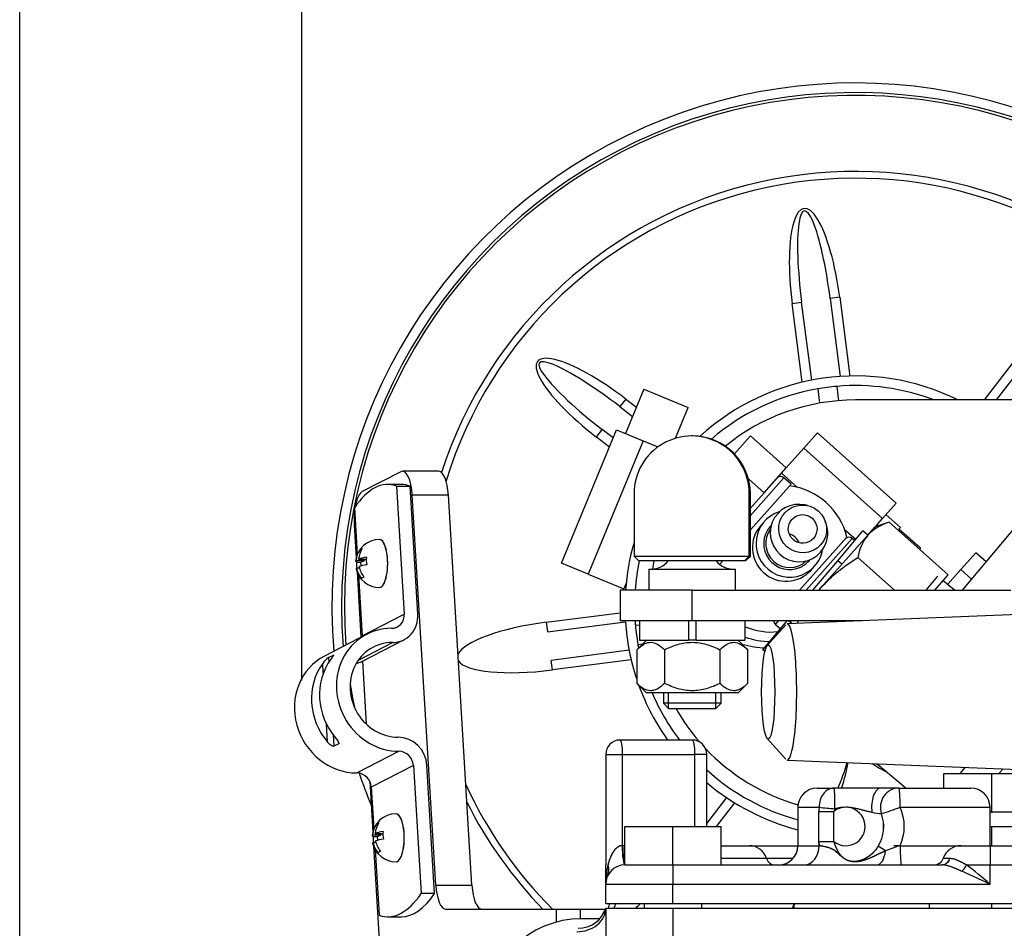
# Model space of a CAD drawing. Extents: x 0 to 406, y 0 to 283.
# Drawn here: x 303 to 313, y 216 to 226 of the extents above; entities that cross this region are included whole.
import ezdxf

# ---------------------------------------------------------------- set-up
doc = ezdxf.new("R2010")
doc.units = 0
doc.header["$LTSCALE"] = 10
doc.layers.get('DEFPOINTS').update_dxf_attribs({"linetype": 'CONTINUOUS'})
doc.layers.add('COTAS', color=5, linetype='CONTINUOUS')
doc.layers.add('MOTOR', color=2, linetype='CONTINUOUS')
doc.styles.add('ROMAND', font='romand')
doc.styles.add('ROMANS-3MM', font='romans.shx', dxfattribs={"width": 0.6, "height": 3})
doc.dimstyles.new('STANDARD$0', dxfattribs={"dimtxt": 3, "dimasz": 3, "dimexe": 1, "dimexo": 0.6, "dimgap": 0.9, "dimtad": 1, "dimdsep": 46, "dimtxsty": 'ROMAND', "dimcen": 0.09, "dimadec": 0, "dimazin": 0, "dimtfac": 1, "dimtmove": 0, "dimatfit": 3, "dimfxl": 0, "dimtolj": 1, "dimtzin": 0, "dimarcsym": 0})

# ---------------------------------------------------------------- blocks, each defined once
blk = doc.blocks.new('*D53')
at = {"layer": 'COTAS', "color": 0, "lineweight": -2}
for p, q in [((306.081, 219.071), (306.081, 239.912)), ((326.644, 236.69), (326.644, 239.912)), ((323.644, 238.912), (309.081, 238.912))]:
    blk.add_line(p, q, dxfattribs=at)
at = {"layer": 'COTAS', "color": 0}
for points in [[(309.081, 239.412), (309.081, 238.412), (306.081, 238.912)], [(323.644, 239.412), (323.644, 238.412), (326.644, 238.912)]]:
    blk.add_solid(points, dxfattribs=at)
at = {"layer": 'DEFPOINTS', "color": 0}
for p in [(306.081, 238.912), (326.644, 236.09), (306.081, 218.471)]:
    blk.add_point(p, dxfattribs=at)
at = {"layer": 'COTAS', "color": 0, "insert": (316.363, 241.312), "char_height": 3, "attachment_point": 5, "style": 'ROMANS-3MM'}
blk.add_mtext('\\A1;206', dxfattribs=at)
blk = doc.blocks.new('*D54')
at = {"layer": 'COTAS', "color": 0, "lineweight": -2}
for p, q in [((303.144, 197.49), (303.144, 246.241)), ((326.644, 236.69), (326.644, 246.241)), ((323.644, 245.241), (306.144, 245.241))]:
    blk.add_line(p, q, dxfattribs=at)
at = {"layer": 'COTAS', "color": 0}
for points in [[(306.144, 245.741), (306.144, 244.741), (303.144, 245.241)], [(323.644, 245.741), (323.644, 244.741), (326.644, 245.241)]]:
    blk.add_solid(points, dxfattribs=at)
at = {"layer": 'DEFPOINTS', "color": 0}
for p in [(303.144, 245.241), (326.644, 236.09), (303.144, 196.89)]:
    blk.add_point(p, dxfattribs=at)
at = {"layer": 'COTAS', "color": 0, "insert": (314.894, 247.641), "char_height": 3, "attachment_point": 5, "style": 'ROMANS-3MM'}
blk.add_mtext('\\A1;235', dxfattribs=at)

msp = doc.modelspace()

# ---------------------------------------------------------------- linework, layer by layer
at = {"layer": 'MOTOR', "linetype": 'Continuous', "ltscale": 25.4}
for p, q in [((311.6799, 223.0586), (311.5808, 223.0457)), ((311.5808, 223.0457), (311.6856, 222.2345)), ((311.6799, 223.0586), (311.7859, 222.2391)), ((311.1841, 222.9944), (311.2832, 223.0073)), ((311.29, 222.1749), (311.1841, 222.9944)), ((311.3881, 222.1961), (311.2832, 223.0073)), ((313.186, 221.9898), (313.6081, 222.5371)), ((313.3123, 221.9898), (313.6873, 222.476)), ((309.6411, 222.1024), (309.4501, 221.6403)), ((309.6411, 222.1024), (310.1032, 221.9115)), ((311.4502, 222.1058), (311.4695, 221.9569)), ((311.6486, 222.1314), (311.6678, 221.9825)), ((309.452, 221.9998), (309.3909, 221.9206)), ((309.452, 221.9998), (309.5632, 221.914)), ((314.844, 221.9898), (311.844, 221.9898)), ((309.3909, 221.9206), (309.5237, 221.8182)), ((309.9708, 221.591), (310.1032, 221.9115)), ((309.1467, 221.6038), (309.2077, 221.683)), ((309.3229, 221.5942), (309.2077, 221.683)), ((308.7849, 220.2921), (309.3577, 221.6785)), ((309.2833, 221.4984), (309.1467, 221.6038)), ((309.3577, 221.6785), (309.635, 221.5639)), ((309.9735, 221.5976), (309.979, 221.5934)), ((310.1492, 221.6149), (310.1384, 221.6149)), ((310.5838, 221.4287), (310.7501, 221.6154)), ((310.7501, 221.6154), (311.1235, 221.2829)), ((311.305, 221.4868), (311.4472, 221.6464)), ((312.2687, 220.9149), (311.4472, 221.6464)), ((309.635, 221.5639), (309.0622, 220.1776)), ((309.635, 221.5639), (309.7869, 221.5012)), ((311.1235, 221.2829), (311.305, 221.4868)), ((312.1265, 220.7552), (311.305, 221.4868)), ((310.8931, 221.0242), (311.1235, 221.2829)), ((307.1117, 221.2435), (306.7093, 221.0361)), ((307.5054, 221.2481), (307.1295, 221.2481)), ((310.7287, 221.1706), (310.8931, 221.0242)), ((310.7492, 220.7874), (311.0991, 221.1803)), ((311.0739, 221.2272), (311.2396, 221.0797)), ((311.1738, 221.1138), (311.0991, 221.1803)), ((307.1165, 221.1098), (306.9756, 221.1098)), ((307.0666, 221.094), (307.2075, 221.094)), ((307.0666, 221.094), (307.147, 219.7605)), ((307.2879, 219.7605), (307.2075, 221.094)), ((310.7492, 220.6371), (311.1738, 221.1138)), ((307.4755, 216.9377), (307.2305, 221.0002)), ((307.6064, 221.0002), (307.2305, 221.0002)), ((307.8514, 216.9377), (307.6064, 221.0002)), ((309.5384, 221.0149), (309.5384, 220.3649)), ((310.7492, 221.0149), (310.7384, 221.0149)), ((310.7384, 220.3649), (310.7384, 221.0149)), ((310.7492, 220.8626), (310.8931, 221.0242)), ((310.7492, 220.3649), (310.7492, 221.0149)), ((306.6287, 220.8682), (306.658, 220.3823)), ((311.3452, 220.8906), (311.3175, 220.8966)), ((312.2687, 220.9149), (312.1265, 220.7552)), ((312.3118, 220.6625), (312.1624, 220.7955)), ((313.6067, 220.7867), (312.9549, 220.0098)), ((306.626, 220.6885), (306.6466, 220.3473)), ((310.8957, 220.7264), (310.8582, 220.6842)), ((311.5389, 220.6994), (311.5297, 220.7263)), ((311.9738, 220.5837), (312.0495, 220.6687)), ((312.1937, 220.7165), (312.0495, 220.6687)), ((312.0708, 220.6926), (312.0495, 220.6687)), ((312.0764, 220.699), (312.0708, 220.6926)), ((312.0846, 220.6803), (312.0708, 220.6926)), ((312.0764, 220.699), (312.1265, 220.7552)), ((312.1937, 220.7165), (312.8091, 220.1684)), ((312.3118, 220.6625), (312.2965, 220.6454)), ((311.7542, 220.5627), (311.2619, 220.0098)), ((311.4842, 220.0339), (311.9738, 220.5837)), ((311.6587, 220.3164), (311.9185, 220.626)), ((311.6587, 220.3164), (311.9185, 220.626)), ((311.7298, 220.6432), (311.846, 220.5397)), ((311.9717, 220.5813), (311.9185, 220.626)), ((311.9717, 220.5813), (311.9185, 220.626)), ((312.5206, 220.4459), (312.2965, 220.6454)), ((311.3288, 220.0098), (311.8086, 220.5485)), ((311.8343, 220.5256), (311.8086, 220.5485)), ((306.6829, 220.4285), (306.7013, 220.4285)), ((309.5384, 220.3649), (310.7384, 220.3649)), ((309.5888, 220.3149), (309.5384, 220.3649)), ((310.6888, 220.3149), (310.7384, 220.3649)), ((310.7244, 220.3399), (310.7492, 220.3649)), ((310.7384, 220.3649), (310.7492, 220.3649)), ((311.8673, 220.35), (312.2493, 220.0098)), ((312.5206, 220.4459), (312.5104, 220.4344)), ((312.9388, 220.2238), (313.0956, 220.3999)), ((313.2024, 220.3048), (313.0956, 220.3999)), ((306.6448, 220.3202), (306.7326, 220.3202)), ((306.6493, 220.3026), (306.6507, 220.2801)), ((306.6524, 220.3011), (306.6956, 220.3011)), ((306.6717, 220.3341), (306.7518, 220.3341)), ((306.6956, 220.3011), (306.7326, 220.3202)), ((306.6979, 220.2619), (306.6956, 220.3011)), ((306.7326, 220.3202), (306.7318, 220.3341)), ((309.0622, 220.1776), (308.7849, 220.2921)), ((310.6888, 220.3149), (309.5888, 220.3149)), ((310.4296, 220.2782), (310.4624, 220.3149)), ((310.6992, 220.3149), (310.6888, 220.3149)), ((310.7244, 220.3399), (310.6992, 220.3149)), ((311.3809, 220.2187), (311.4185, 220.2608)), ((311.4014, 220.0098), (311.6587, 220.3164)), ((311.4014, 220.0098), (311.6587, 220.3164)), ((311.7028, 220.2794), (311.6587, 220.3164)), ((311.7028, 220.2794), (311.6587, 220.3164)), ((306.6495, 220.2414), (306.6799, 220.2414)), ((306.6529, 220.2433), (306.653, 220.2414)), ((306.6555, 220.1994), (306.6965, 219.5199)), ((306.671, 220.1661), (306.7091, 219.5347)), ((309.0622, 220.1776), (309.4319, 220.0248)), ((309.694, 220.2298), (310.594, 220.2298)), ((309.694, 220.2298), (309.694, 220.0098)), ((310.594, 220.0098), (310.594, 220.2298)), ((312.699, 220.156), (312.5763, 220.0098)), ((312.6679, 220.0098), (312.8091, 220.1684)), ((312.8019, 220.0701), (312.9388, 220.2238)), ((313.0508, 220.1241), (312.9388, 220.2238)), ((309.4565, 220.0844), (309.4319, 220.0248)), ((312.8732, 220.0098), (312.7557, 220.1084)), ((312.8017, 220.0699), (312.8019, 220.0701)), ((312.8019, 220.0701), (312.8092, 220.0635)), ((310.144, 220.0098), (309.394, 220.0098)), ((310.144, 220.0098), (309.394, 220.0098)), ((309.394, 220.0098), (309.394, 219.6898)), ((310.144, 219.6898), (310.144, 220.0098)), ((310.144, 220.0098), (313.4604, 220.0098)), ((310.144, 219.6898), (310.144, 220.0098)), ((310.144, 220.0098), (313.4604, 220.0098)), ((311.4627, 220.0098), (311.4842, 220.0339)), ((306.7091, 219.5347), (307.147, 219.7605)), ((308.6252, 219.6757), (309.394, 219.7751)), ((314.5598, 219.7982), (311.1329, 219.6579)), ((308.6252, 219.6757), (308.638, 219.5765)), ((308.638, 219.5765), (309.4492, 219.6814)), ((310.144, 219.6898), (309.394, 219.6898)), ((310.144, 219.6898), (309.394, 219.6898)), ((309.5523, 219.6443), (309.594, 219.6497)), ((309.594, 219.6898), (309.594, 219.4898)), ((310.104, 219.6898), (310.104, 219.4898)), ((311.9121, 219.6898), (310.144, 219.6898)), ((311.9121, 219.6898), (310.144, 219.6898)), ((310.184, 219.4898), (310.184, 219.6898)), ((310.694, 219.4898), (310.694, 219.6898)), ((310.8793, 219.3876), (311.1329, 219.6898)), ((310.8793, 219.3876), (311.1329, 219.6898)), ((311.1184, 219.6496), (310.925, 219.4353)), ((311.0105, 219.6524), (311.0439, 219.6898)), ((311.0105, 219.6524), (311.0626, 219.606)), ((311.1835, 219.66), (311.1479, 219.6898)), ((311.1835, 219.66), (311.1479, 219.6898)), ((311.165, 219.6755), (311.1778, 219.6898)), ((306.7557, 219.5504), (306.3178, 219.3246)), ((306.6697, 219.2824), (307.0238, 219.465)), ((306.7056, 219.2681), (307.1435, 219.4938)), ((309.6667, 219.4898), (309.5667, 219.3898)), ((309.578, 219.446), (309.6295, 219.4526)), ((309.594, 219.4898), (310.104, 219.4898)), ((310.184, 219.4898), (310.104, 219.4898)), ((310.184, 219.4898), (310.694, 219.4898)), ((310.7214, 219.3898), (310.6214, 219.4898)), ((306.3586, 219.3087), (306.4091, 219.3347)), ((306.4095, 219.329), (306.4091, 219.3347)), ((309.4877, 219.3839), (308.6765, 219.279)), ((309.5667, 219.3898), (309.5667, 219.0398)), ((309.8553, 219.3898), (309.8553, 219.0398)), ((310.4327, 219.3898), (310.4327, 219.0398)), ((310.7214, 219.3898), (310.7214, 219.0398)), ((310.9, 219.3702), (310.8793, 219.3876)), ((310.9, 219.3702), (310.8793, 219.3876)), ((306.3041, 219.1449), (306.298, 219.2471)), ((306.3586, 219.3087), (306.3615, 219.2603)), ((306.7115, 219.2711), (306.751, 218.616)), ((308.6893, 219.1798), (308.6765, 219.279)), ((309.5088, 219.2858), (308.6893, 219.1798)), ((309.5667, 219.0398), (309.6667, 218.9398)), ((310.6214, 218.9398), (310.7214, 219.0398)), ((310.6214, 218.9398), (309.6667, 218.9398)), ((309.844, 218.9398), (309.844, 218.8338)), ((309.8982, 218.7798), (309.8982, 218.9398)), ((310.3899, 218.7798), (310.3899, 218.9398)), ((310.444, 218.8338), (310.444, 218.9398)), ((310.444, 218.8338), (309.844, 218.8338)), ((309.844, 218.8338), (309.898, 218.7798)), ((310.39, 218.7798), (310.444, 218.8338)), ((309.898, 218.7798), (310.39, 218.7798)), ((306.3473, 218.429), (306.3359, 218.618)), ((306.4072, 218.5026), (306.4143, 218.3848)), ((306.4649, 218.4109), (306.4143, 218.3848)), ((306.4649, 218.4109), (306.4638, 218.4277)), ((310.1457, 218.4498), (309.394, 218.4498)), ((310.925, 218.4643), (311.1184, 218.25)), ((306.6543, 218.1068), (307.0921, 218.3325)), ((309.244, 218.2998), (309.244, 217.1827)), ((309.244, 218.2998), (309.4201, 218.2998)), ((309.244, 218.2998), (309.4201, 218.2998)), ((309.4201, 218.2998), (310.1718, 218.2998)), ((309.4201, 218.2998), (310.1718, 218.2998)), ((309.4201, 217.3498), (309.4201, 218.2998)), ((309.4201, 217.3498), (309.4201, 218.2998)), ((310.1718, 217.5498), (310.1718, 218.2998)), ((310.2957, 218.2998), (310.1718, 218.2998)), ((310.1718, 217.5498), (310.1718, 218.2998)), ((310.2957, 218.2998), (310.1718, 218.2998)), ((310.2957, 217.5498), (310.2957, 218.2998)), ((311.1329, 218.2417), (314.5598, 218.1014)), ((312.0702, 218.2033), (312.3724, 217.9498)), ((307.242, 218.1848), (306.8041, 217.959)), ((307.242, 218.1848), (307.3224, 216.8513)), ((307.4634, 216.8513), (307.383, 218.1848)), ((312.764, 218.0998), (313.264, 218.0998)), ((312.764, 217.9498), (312.764, 218.0998)), ((312.764, 217.9498), (312.764, 218.0998)), ((312.764, 218.0998), (313.264, 218.0998)), ((312.9317, 218.0998), (312.9871, 218.1658)), ((312.9317, 218.0998), (312.9871, 218.1658)), ((313.264, 218.0998), (313.764, 218.0998)), ((313.264, 217.6998), (313.264, 218.0998)), ((313.264, 217.6998), (313.264, 218.0998)), ((313.264, 218.0998), (313.764, 218.0998)), ((313.3815, 218.1497), (313.3371, 218.0998)), ((306.7869, 218.0221), (306.8189, 217.4913)), ((306.8041, 217.959), (306.8302, 217.5263)), ((311.444, 217.9498), (311.6207, 217.9498)), ((311.444, 217.9498), (311.6207, 217.9498)), ((312.1101, 217.9498), (311.6207, 217.9498)), ((312.1101, 217.9498), (311.6207, 217.9498)), ((312.2957, 217.9498), (311.884, 217.9498)), ((312.0804, 217.9498), (311.884, 217.9498)), ((312.2957, 217.9498), (312.1101, 217.9498)), ((312.2957, 217.9498), (312.1101, 217.9498)), ((312.2957, 217.9498), (312.244, 217.9498)), ((312.2957, 217.9498), (313.044, 217.9498)), ((312.2957, 217.9498), (313.044, 217.9498)), ((310.5002, 217.8512), (310.2957, 217.586)), ((310.5845, 217.7968), (310.3941, 217.5498)), ((311.244, 217.7498), (311.4649, 217.7498)), ((311.244, 217.7498), (311.244, 217.3498)), ((311.244, 217.7498), (311.4649, 217.7498)), ((311.4634, 217.3933), (311.4634, 217.7063)), ((311.4634, 217.7063), (311.6195, 217.7063)), ((311.4634, 217.3933), (311.4634, 217.7063)), ((311.4634, 217.7063), (311.6195, 217.7063)), ((311.6195, 217.3933), (311.6195, 217.7063)), ((311.6195, 217.3933), (311.6195, 217.7063)), ((311.7437, 217.7498), (311.6299, 217.7349)), ((311.7443, 217.7498), (311.7437, 217.7498)), ((312.3087, 217.7498), (313.244, 217.7498)), ((312.3087, 217.7498), (313.244, 217.7498)), ((313.244, 217.3498), (313.244, 217.7498)), ((313.2599, 217.6998), (313.244, 217.6998)), ((313.2599, 217.6998), (313.264, 217.6998)), ((313.264, 217.6998), (313.2681, 217.6998)), ((313.7599, 217.6998), (313.2681, 217.6998)), ((306.8551, 217.5726), (306.8735, 217.5726)), ((309.444, 217.1498), (309.444, 217.5498)), ((309.444, 217.1498), (309.444, 217.5498)), ((309.444, 217.5498), (309.944, 217.5498)), ((309.444, 217.5498), (309.944, 217.5498)), ((309.944, 217.1498), (309.944, 217.5498)), ((309.944, 217.1498), (309.944, 217.5498)), ((309.944, 217.5498), (310.444, 217.5498)), ((309.944, 217.5498), (310.444, 217.5498)), ((310.444, 217.1498), (310.444, 217.5498)), ((310.444, 217.1498), (310.444, 217.5498)), ((313.244, 217.5498), (313.264, 217.5498)), ((313.264, 217.5498), (314.4147, 217.5498)), ((313.264, 217.3498), (313.264, 217.5498)), ((306.817, 217.4642), (306.9049, 217.4642)), ((306.8216, 217.4467), (306.8229, 217.4241)), ((306.8217, 217.3855), (306.8521, 217.3855)), ((306.8246, 217.4451), (306.8678, 217.4451)), ((306.8251, 217.3874), (306.8253, 217.3855)), ((306.8439, 217.4781), (306.924, 217.4781)), ((306.8678, 217.4451), (306.9049, 217.4642)), ((306.8702, 217.4059), (306.8678, 217.4451)), ((306.9049, 217.4642), (306.904, 217.4781)), ((311.4649, 217.3498), (311.4634, 217.3933)), ((311.4634, 217.3933), (311.6195, 217.3933)), ((311.4634, 217.3933), (311.6195, 217.3933)), ((306.8278, 217.3435), (306.9608, 215.1377)), ((306.8433, 217.3101), (306.8846, 216.6256)), ((309.4201, 217.3498), (309.4154, 217.3498)), ((309.4201, 217.3498), (309.4154, 217.3498)), ((309.4204, 217.347), (309.4155, 217.3464)), ((309.444, 217.3498), (309.4201, 217.3498)), ((310.444, 217.3498), (310.7405, 217.3498)), ((310.444, 217.3498), (310.7405, 217.3498)), ((310.7405, 217.3498), (311.244, 217.3498)), ((310.7405, 217.3498), (311.244, 217.3498)), ((311.244, 217.3498), (311.4649, 217.3498)), ((311.244, 217.3498), (311.4649, 217.3498)), ((312.1563, 217.2958), (312.0791, 217.3433)), ((312.1563, 217.2958), (312.0791, 217.3433)), ((312.3087, 217.3498), (312.244, 217.3498)), ((312.3087, 217.3498), (312.244, 217.3498)), ((312.3087, 217.3498), (312.944, 217.3498)), ((312.3087, 217.3498), (312.944, 217.3498)), ((312.944, 217.3498), (313.244, 217.3498)), ((312.944, 217.3498), (313.244, 217.3498)), ((313.244, 217.3498), (313.244, 217.1498)), ((313.244, 217.3498), (313.244, 217.1498)), ((313.244, 217.3498), (314.5584, 217.3498)), ((313.244, 217.3498), (314.5584, 217.3498)), ((309.244, 217.1827), (309.244, 217.1498)), ((310.9177, 217.2165), (310.444, 217.2165)), ((311.1931, 217.2165), (310.9177, 217.2165)), ((311.1931, 217.2165), (310.9177, 217.2165)), ((311.7441, 217.2047), (311.7439, 217.2049)), ((312.8251, 217.2165), (312.7554, 217.2165)), ((312.8251, 217.2165), (312.7554, 217.2165)), ((309.244, 216.9498), (309.244, 217.1498)), ((309.244, 216.9498), (309.244, 217.1498)), ((309.444, 217.1498), (309.6937, 217.1498)), ((309.444, 217.1498), (309.6937, 217.1498)), ((309.6937, 217.1498), (309.6968, 217.1498)), ((309.6937, 217.1498), (309.6968, 217.1498)), ((309.6968, 217.1498), (309.944, 217.1498)), ((309.6968, 217.1498), (309.944, 217.1498)), ((309.944, 217.1498), (309.944, 216.9498)), ((309.944, 217.1498), (309.944, 216.9498)), ((309.944, 217.1498), (310.078, 217.1498)), ((309.944, 217.1498), (310.078, 217.1498)), ((310.078, 217.1498), (312.7443, 217.1498)), ((310.078, 217.1498), (312.7443, 217.1498)), ((313.244, 216.9498), (312.951, 217.0831)), ((313.244, 216.9498), (312.951, 217.0831)), ((312.9999, 217.1498), (313.244, 217.1498)), ((312.9999, 217.1498), (313.244, 217.1498)), ((313.244, 217.1498), (314.5584, 217.1498)), ((313.244, 217.1498), (314.5584, 217.1498)), ((313.244, 216.9498), (313.244, 217.1498)), ((313.244, 216.9498), (313.244, 217.1498)), ((307.4755, 216.9377), (307.8514, 216.9377)), ((309.244, 216.9498), (309.944, 216.9498)), ((309.244, 216.7498), (309.244, 216.9498)), ((309.244, 216.7498), (309.244, 216.9498)), ((309.244, 216.9498), (309.944, 216.9498)), ((309.944, 216.9498), (313.244, 216.9498)), ((309.944, 216.9498), (313.244, 216.9498)), ((309.944, 216.7498), (309.944, 216.9498)), ((309.944, 216.7498), (309.944, 216.9498)), ((307.4634, 216.8513), (307.3224, 216.8513)), ((307.5766, 216.6898), (308.7333, 216.6898)), ((308.7333, 216.5552), (308.7333, 216.6898)), ((308.7333, 216.6898), (308.9791, 216.6898)), ((308.9791, 216.6898), (309.2407, 216.6898)), ((308.9791, 216.6898), (308.9791, 216.5897)), ((309.244, 216.7498), (309.944, 216.7498)), ((309.244, 216.7498), (309.944, 216.7498)), ((309.244, 216.6998), (309.944, 216.6998)), ((309.244, 216.6998), (309.244, 215.5659)), ((309.644, 216.7498), (309.644, 216.6998)), ((309.944, 216.7498), (315.944, 216.7498)), ((309.944, 216.7498), (315.944, 216.7498)), ((309.944, 216.6998), (315.944, 216.6998)), ((309.944, 216.6998), (309.944, 214.8954)), ((310.244, 216.6998), (310.244, 216.7498)), ((312.614, 216.6998), (312.614, 216.7498)), ((313.264, 216.6998), (313.264, 216.7498)), ((306.9756, 216.6098), (307.1165, 216.6098)), ((309.1814, 216.5898), (308.994, 216.5898))]:
    msp.add_line(p, q, dxfattribs=at)
for centre, radius, start, end in [((311.844, 219.8398), 5.45, 46.95528, 184.90055), ((311.844, 219.8398), 5.35, 45.9467, 184.45903), ((311.844, 219.8398), 5.3207, 45.64076, 184.32629), ((311.844, 219.8398), 4.5293, 43.36575, 162.05511), ((311.844, 219.8398), 4.4586, 44.22863, 162.93311), ((311.844, 219.8398), 2.4, 63.61567, 132.46218), ((311.844, 219.8398), 2.3, 99.85862, 130.72949), ((311.844, 219.8398), 2.3, 94.8748, 99.85862), ((311.844, 219.8398), 2.3, 69.19305, 94.8748), ((311.844, 219.8398), 2.15, 90, 129.05739), ((311.0659, 221.143), 0.05, 48.31482, 138.31482), ((311.0735, 220.3997), 0.7, 13.46491, 83.16472), ((312.3226, 220.2544), 0.4797, 105.59481, 136.65058), ((311.7753, 220.5112), 0.05, 48.31482, 138.31482), ((312.3511, 220.2707), 0.4902, 140.31944, 170.69443), ((306.8894, 220.2877), 0.25, 90.00002, 174.11811), ((311.844, 219.8398), 2.4, 163.87393, 175.93699), ((311.844, 219.8398), 2.3, 168.0768, 175.76002), ((309.719, 220.4548), 0.225, 270.00002, 321.56447), ((311.844, 219.8398), 2.15, 167.23138, 169.54072), ((310.569, 220.4548), 0.225, 218.43556, 270.00002), ((306.8894, 220.2877), 0.25, 192.78428, 270.00002), ((311.844, 219.8398), 2.4, 183.78339, 198.39657), ((311.844, 219.8398), 2.3, 183.73813, 184.8748), ((311.844, 219.8398), 2.3, 184.8748, 189.85862), ((311.0438, 219.6897), 0.05, 179.88316, 228.31482), ((311.844, 219.8398), 2.3, 189.85862, 190.8189), ((306.5158, 219.0933), 0.2666, 126.11451, 144.76773), ((311.844, 219.8398), 5.3207, 188.65952, 191.36351), ((311.844, 219.8398), 2.4, 200.04753, 215.39053), ((311.844, 219.8398), 2.3, 203.03437, 217.18041), ((311.844, 219.8398), 2.15, 209.538, 220.99304), ((309.394, 218.2998), 0.15, 90.00002, 180.00002), ((310.1457, 218.2998), 0.15, 0.00002, 90.00002), ((311.844, 219.8398), 2.15, 223.40852, 253.83862), ((310.0075, 218.6825), 1.8093, 335.99857, 345.05874), ((309.7587, 218.5827), 2.0421, 342.10484, 349.63223), ((309.7587, 218.5827), 2.0421, 342.10484, 349.63223), ((311.844, 219.8398), 5.45, 198.56309, 202.3111), ((311.844, 219.8398), 2.3, 227.68805, 254.87841), ((311.844, 219.8398), 2.4, 229.82547, 255.52256), ((311.844, 219.8398), 4.4586, 204.53649, 224.95024), ((311.444, 217.7498), 0.2, 90.00002, 180.00002), ((313.044, 217.7498), 0.2, 0.00002, 90.00002), ((311.844, 219.8398), 4.5293, 206.74643, 224.0641), ((312.0659, 217.7068), 0.6025, 175.91012, 180.04788), ((312.0659, 217.7068), 0.6025, 175.91012, 180.04788), ((311.7256, 219.7189), 1.9863, 262.45984, 267.23956), ((311.7231, 219.6919), 1.9592, 262.42677, 267.27263), ((311.744, 217.5498), 0.2, 231.50116, 89.9242), ((311.744, 217.5498), 0.2, 231.50116, 89.9242), ((311.744, 217.5498), 0.2, 90.07833, 128.49887), ((311.744, 217.5498), 0.2, 90.07833, 128.49887), ((312.8884, 217.2615), 1.3446, 159.38326, 160.68015), ((312.8884, 217.2615), 1.3446, 159.38326, 160.68015), ((311.7483, 217.2718), 0.4781, 90.54702, 104.33889), ((312.2492, 219.0116), 1.3346, 259.8866, 264.18229), ((312.247, 218.9959), 1.3188, 259.86091, 264.20821), ((311.7387, 217.5501), 0.3983, 328.72289, 19.62777), ((311.7395, 217.55), 0.3976, 328.67475, 19.67583), ((310.9259, 221.5148), 4.0109, 287.22828, 290.16611), ((310.9193, 221.5344), 4.0316, 287.23616, 290.15895), ((311.8641, 217.5498), 0.4875, 335.77885, 24.22127), ((311.864, 217.5498), 0.4876, 335.78403, 24.21609), ((307.0617, 217.4318), 0.25, 90.00002, 174.11811), ((307.0617, 217.4318), 0.25, 192.78428, 270.00002), ((312.0667, 217.3928), 0.6033, 179.95483, 184.08745), ((311.044, 217.3498), 0.2, 270.00002, 0), ((312.5922, 216.3087), 1.079, 105.23253, 113.82537), ((312.5905, 216.3135), 1.0739, 105.21197, 113.84593), ((312.944, 217.1498), 0.2, 90.00002, 160.5288), ((312.944, 217.1498), 0.2, 90.00002, 160.5288), ((312.6612, 217.2498), 0.1, 270.00002, 340.5288), ((312.6612, 217.2498), 0.1, 270.00002, 340.5288), ((312.7399, 217.2375), 0.0878, 272.88247, 346.14576), ((309.444, 216.9498), 0.2, 90.00002, 180.00002), ((309.444, 216.9498), 0.2, 90.00002, 180.00002), ((309.7675, 212.9549), 5.2958, 48.96899, 52.38411), ((309.6937, 212.8648), 5.4122, 49.00574, 52.34735), ((308.9578, 216.7898), 0.3, 270.00002, 342.54242), ((314.1962, 216.2396), 3.0396, 170.3346, 170.9136), ((313.939, 216.1453), 2.7969, 167.50426, 168.55417), ((308.994, 215.5898), 1, 90.00002, 180.00002)]:
    msp.add_arc(centre, radius, start, end, dxfattribs=at)
for centre, major_axis, ratio, start_param, end_param in [((311.432, 223.0265), (0.1239, -0.958), 0.258819, 1.5707963, 4.712389), ((311.432, 223.0265), (0.1205, -0.9323), 0.159567, 1.5707963, 4.712389), ((309.2993, 221.8018), (0.765, -0.5898), 0.258819, 1.5707963, 4.712389), ((309.2993, 221.8018), (0.7445, -0.574), 0.159567, 1.5707963, 4.712389), ((310.1384, 221.0149), (0, -0.6), 0.9999756, 1.5707963, 4.712389), ((310.1492, 221.0149), (0, -0.6), 0.9999756, 1.5707963, 3.1415957), ((307.1295, 220.9481), (0, -0.3), 0.3420201, 1.7453293, 3.3161256), ((307.5054, 220.9481), (0, -0.3), 0.3420201, 1.7453293, 3.1415927), ((306.9756, 218.8598), (0, -2.25), 0.3420201, 3.0230595, 3.6091916), ((307.1165, 218.8598), (0, -2.25), 0.3420201, 3.0230595, 3.1415927), ((306.7271, 220.7406), (0, 0.3), 0.3420201, 0.1745329, 1.0915463), ((311.2559, 220.6045), (0.224, -0.1995), 0.993449, 2.0877328, 6.2831853), ((306.7271, 220.7406), (0, 0.3), 0.3420201, 1.2311542, 1.7453293), ((311.1571, 220.4936), (0.2614, -0.2328), 0.993449, 2.5899288, 6.2831853), ((311.1196, 220.4515), (0.2614, -0.2328), 0.993449, 3.1415927, 6.2831853), ((311.1571, 220.4936), (-0.2016, 0.1796), 0.993449, 0, 2.740923), ((311.1571, 220.4936), (-0.2016, 0.1796), 0.993449, 6.2179763, 6.2831853), ((311.2559, 220.6045), (0.224, -0.1995), 0.993449, 0, 1.0538598), ((311.1586, 220.4953), (0.1867, -0.1663), 0.993449, 3.2207415, 6.2040365), ((311.1176, 220.4493), (-0.112, 0.0998), 0.993449, 4.2371933, 5.1875847), ((306.8894, 220.2877), (0, 0.25), 0.3420201, 3.1415927, 6.2831853), ((306.8894, 220.2877), (0, -0.25), 0.3420201, 0, 3.1415927), ((306.876, 220.2808), (-0.1131, 0.2193), 0.9254166, 0.4723147, 0.962834), ((306.9029, 220.2947), (-0.1131, 0.2193), 0.9254166, 0.4723147, 0.962834), ((306.8871, 220.3271), (-0.2463, -0.0149), 0.1631759, 5.2758446, 5.766364), ((306.8805, 220.4355), (-0.1996, -0.012), 0.1631759, 5.7278125, 6.1305283), ((306.94, 220.3138), (-0.0916, 0.1778), 0.9254166, 0.9242826, 1.3269984), ((311.1571, 220.4936), (0.2614, -0.2328), 0.993449, 0, 0.5516639), ((306.8871, 220.3271), (0.2463, 0.0149), 0.1631759, 2.9503842, 3.4409036), ((306.8389, 220.2617), (-0.0916, 0.1778), 0.9254166, 0.9242826, 1.2190084), ((306.8918, 220.2483), (-0.2463, -0.0149), 0.1631759, 5.2758446, 5.766364), ((306.9029, 220.2947), (-0.1131, 0.2193), 0.9254166, 1.2884469, 1.7789663), ((311.1571, 220.4936), (-0.2016, 0.1796), 0.993449, 2.740923, 3.2068017), ((306.8918, 220.2483), (0.2463, 0.0149), 0.1631759, 2.9503842, 3.1684041), ((306.876, 220.2808), (0.1131, -0.2193), 0.9254166, 4.4300396, 4.920559), ((306.8983, 220.14), (-0.1996, -0.012), 0.1631759, 5.7278125, 6.1305283), ((307.006, 219.7605), (-0.0687, 0.1333), 0.9254166, 2.6964368, 4.2672332), ((307.006, 219.7605), (-0.1375, 0.2666), 0.9254166, 2.6964368, 4.2672332), ((308.6573, 219.4278), (0.958, 0.1239), 0.258819, 1.5707963, 2.9831503), ((311.1334, 218.9498), (0, -0.7081), 0.1391731, 0, 3.1472903), ((311.1334, 218.9498), (0, -0.7081), 0.1391731, 0, 3.1472903), ((307.0535, 218.9726), (0.2979, -0.5777), 0.9254166, 2.6964368, 5.8380295), ((306.5682, 219.5347), (-0.0687, 0.1333), 0.9254166, 4.2114693, 4.2672332), ((310.9595, 220.2717), (-0.5228, 0.4655), 0.993449, 1.9048963, 2.4098112), ((307.0535, 218.9726), (0.2291, -0.4444), 0.9254166, 2.6964368, 5.8380295), ((310.9025, 220.2077), (-0.5974, 0.532), 0.993449, 1.9885951, 2.3066211), ((310.9595, 220.2717), (-0.5974, 0.532), 0.993449, 1.955794, 2.2963063), ((306.6157, 218.7469), (0.2979, -0.5777), 0.9254166, 3.1415927, 5.8380295), ((306.7925, 218.8381), (-0.2979, 0.5777), 0.9254166, 0.4324806, 1.8188004), ((306.8767, 218.8815), (-0.2979, 0.5777), 0.9254166, 0.4324806, 1.8188004), ((306.5682, 219.5347), (-0.1375, 0.2666), 0.9254166, 2.9140476, 3.1415927), ((308.6573, 219.4278), (0.958, 0.1239), 0.258819, 3.2646089, 4.712389), ((307.101, 218.1848), (0.1375, -0.2666), 0.9254166, 1.1256405, 2.6964368), ((309.394, 218.2998), (0, -0.15), 0.1736482, 1.5707963, 3.1415831), ((309.394, 218.2998), (0, -0.15), 0.1736482, 1.5707963, 3.1416022), ((310.1457, 218.2998), (0, -0.15), 0.1736482, 1.5707963, 3.1415927), ((310.1457, 218.2998), (0, -0.15), 0.1736482, 1.5707963, 3.1415927), ((307.101, 218.1848), (-0.0687, 0.1333), 0.9254166, 4.2672332, 5.8380295), ((311.1334, 218.9498), (0, -0.7081), 0.1391731, 6.2774877, 6.2831853), ((311.1334, 218.9498), (0, -0.7081), 0.1391731, 6.2774877, 6.2831853), ((312.5678, 218.9802), (-0.7095, 0.6318), 0.9995647, 1.6816801, 1.8713286), ((312.5825, 218.9967), (-0.7095, 0.6318), 0.9995647, 1.71566, 1.7630802), ((306.6632, 217.959), (0.0687, -0.1333), 0.9254166, 1.1256405, 2.6964368), ((311.6207, 217.7498), (0, -0.2), 0.7790906, 3.1415927, 4.7123928), ((311.6207, 217.7498), (0, -0.2), 0.7790906, 3.1415927, 4.7123928), ((311.6207, 217.7498), (0, -0.2), 0.0459526, 1.4963711, 3.1415927), ((311.6207, 217.7498), (0, -0.2), 0.0459526, 1.4963711, 3.1415927), ((312.1101, 217.7498), (0, -0.2), 0.4934616, 3.1415909, 4.9757105), ((312.1101, 217.7498), (0, -0.2), 0.4934616, 3.1415909, 4.9757105), ((312.2957, 217.7498), (0, -0.2), 0.9630761, 3.1415927, 5.0482699), ((312.2957, 217.7498), (0, -0.2), 0.9630761, 3.1415927, 5.0482699), ((312.2957, 217.7498), (0, -0.2), 0.0646636, 1.5707963, 3.1415927), ((312.2957, 217.7498), (0, -0.2), 0.0646636, 1.5708027, 3.1415927), ((307.0751, 217.4387), (-0.1131, 0.2193), 0.9254166, 0.4723147, 0.962834), ((307.0528, 217.5795), (-0.1996, -0.012), 0.1631759, 5.7278125, 6.1305283), ((307.0617, 217.4318), (0, 0.25), 0.3420201, 3.1415927, 6.2831853), ((307.0617, 217.4318), (0, -0.25), 0.3420201, 0, 3.1415927), ((307.0482, 217.4248), (-0.1131, 0.2193), 0.9254166, 0.4723147, 0.962834), ((307.0593, 217.4712), (-0.2463, -0.0149), 0.1631759, 5.2758446, 5.766364), ((307.1122, 217.4578), (-0.0916, 0.1778), 0.9254166, 0.9242826, 1.3269984), ((307.0593, 217.4712), (0.2463, 0.0149), 0.1631759, 2.9503842, 3.4409036), ((307.064, 217.3924), (0.2463, 0.0149), 0.1631759, 2.9503842, 3.1684041), ((307.0482, 217.4248), (0.1131, -0.2193), 0.9254166, 4.4300396, 4.920559), ((307.0111, 217.4057), (-0.0916, 0.1778), 0.9254166, 0.9242826, 1.2190084), ((307.064, 217.3924), (-0.2463, -0.0149), 0.1631759, 5.2758446, 5.766364), ((307.0751, 217.4387), (-0.1131, 0.2193), 0.9254166, 1.2884469, 1.7789663), ((307.0706, 217.2841), (-0.1996, -0.012), 0.1631759, 5.7278125, 6.1305283), ((309.444, 217.3498), (0, 0.2), 0.1428571, 1.5707954, 3.1415927), ((309.444, 217.3498), (0, 0.2), 0.1428571, 1.5707963, 3.1415927), ((309.4548, 217.3498), (0, 0.2), 0.1736482, 1.5707963, 2.8260763), ((309.4548, 217.3498), (0, 0.2), 0.1736482, 1.5707963, 2.82607), ((310.7405, 217.1498), (0, 0.2), 0.9396926, 5.0522259, 6.2831853), ((310.7405, 217.1498), (0, 0.2), 0.9396926, 5.0522259, 6.2831853), ((311.3091, 217.3498), (0, 0.2), 0.7790904, 3.1415908, 4.7123818), ((311.3091, 217.3498), (0, 0.2), 0.7790904, 3.1415908, 4.7123818), ((312.0686, 217.3498), (0, 0.2), 0.4554939, 3.1415927, 4.4387631), ((312.0686, 217.3498), (0, 0.2), 0.4554939, 3.1415927, 4.4387631), ((312.3216, 217.3498), (0, 0.2), 0.0646639, 1.5707963, 3.1415927), ((312.3216, 217.3498), (0, 0.2), 0.0646639, 1.5707963, 3.1415927), ((311.0063, 217.2498), (0, 0.1), 0.9396926, 1.9106332, 3.1415927), ((311.0063, 217.2498), (0, -0.1), 0.9396926, 5.0524256, 6.2829305), ((312.7443, 217.2498), (0, 0.1), 0.8573592, 3.1415927, 4.3725521), ((308.9857, 217.1498), (-0.275, 0.12), 0.7653736, 3.1415927, 3.6598256), ((312.951, 217.1498), (0.053, 0.0848), 0.428587, 4.1117379, 4.9743379), ((312.951, 217.1498), (0.053, 0.0848), 0.428587, 4.1117379, 4.9743379), ((307.5766, 216.9898), (0, -0.3), 0.3420201, 4.8869219, 6.2831853), ((307.9525, 216.9898), (0, 0.3), 0.3420201, 1.7453293, 3.1415927), ((306.9756, 218.8598), (0, 2.25), 0.3420201, 3.0230595, 3.6091916), ((307.1165, 218.8598), (0, 2.25), 0.3420201, 3.1415927, 3.6091916), ((308.944, 216.6998), (0.3, 0), 0.82, 4.7123881, 6.2831853), ((309.882, 217.2951), (0.5898, 0.765), 0.258819, 2.5417852, 2.6358854), ((309.882, 217.2951), (0.574, 0.7445), 0.159567, 2.5070699, 2.6099193), ((309.882, 217.2951), (0.574, 0.7445), 0.159567, 3.9180976, 4.020947), ((311.8776, 216.5394), (0.7028, -0.1007), 0.7468602, 2.9265801, 3.0263776), ((311.8776, 216.5394), (0.7028, -0.1007), 0.7468602, 2.9870374, 3.0263776)]:
    msp.add_ellipse(centre, major_axis=major_axis, ratio=ratio, start_param=start_param, end_param=end_param, dxfattribs=at)
for centre, major_axis, ratio in [((311.2939, 220.6472), (0.1867, -0.1663), 0.993449), ((311.2939, 220.6472), (0.112, -0.0998), 0.993449), ((310.9354, 218.9498), (0, -0.4912), 0.1391731), ((310.9354, 218.9498), (0, -0.4912), 0.1391731)]:
    msp.add_ellipse(centre, major_axis=major_axis, ratio=ratio, dxfattribs=at)
for points, degree, knots in [([(311.4842, 220.0339), (311.5394, 220.0959), (311.5995, 220.1527), (311.7282, 220.2575), (311.797, 220.3057), (311.8673, 220.35)], 3, [0, 0, 0, 0, 0.5, 0.5, 1, 1, 1, 1]), ([(309.5667, 219.3898), (309.5892, 219.4124), (309.6123, 219.4315), (309.6481, 219.4521), (309.6603, 219.4576), (309.6851, 219.4651), (309.6979, 219.4671), (309.7357, 219.4673), (309.7604, 219.4596), (309.8093, 219.4319), (309.8326, 219.4125), (309.8553, 219.3898)], 3, [0, 0, 0, 0, 0.25, 0.25, 0.375, 0.375, 0.5, 0.5, 0.75, 0.75, 1, 1, 1, 1]), ([(309.8553, 219.3898), (309.9001, 219.4122), (309.9472, 219.4318), (310.0195, 219.4524), (310.0439, 219.4578), (310.0935, 219.4652), (310.1187, 219.4672), (310.1949, 219.4671), (310.2443, 219.4593), (310.3169, 219.4386), (310.3409, 219.4302), (310.3876, 219.4114), (310.4104, 219.401), (310.4327, 219.3898)], 3, [0, 0, 0, 0, 0.25, 0.25, 0.375, 0.375, 0.5, 0.5, 0.75, 0.75, 0.875, 0.875, 1, 1, 1, 1]), ([(310.4327, 219.3898), (310.4552, 219.4124), (310.4783, 219.4315), (310.5141, 219.4521), (310.5263, 219.4576), (310.5511, 219.4651), (310.5639, 219.4671), (310.6017, 219.4673), (310.6265, 219.4596), (310.6753, 219.4319), (310.6987, 219.4125), (310.7214, 219.3898)], 3, [0, 0, 0, 0, 0.25, 0.25, 0.375, 0.375, 0.5, 0.5, 0.75, 0.75, 1, 1, 1, 1]), ([(306.4091, 219.3347), (306.4119, 219.3361), (306.4127, 219.3355), (306.4112, 219.3312), (306.4089, 219.3276), (306.3999, 219.3145), (306.3913, 219.3029), (306.3822, 219.2905)], 3, [0, 0, 0, 0, 0.25, 0.25, 0.5, 0.5, 1, 1, 1, 1]), ([(309.8553, 219.0398), (309.8328, 219.0173), (309.8097, 218.9981), (309.7739, 218.9775), (309.7617, 218.9721), (309.7369, 218.9645), (309.7241, 218.9625), (309.6863, 218.9624), (309.6616, 218.97), (309.6127, 218.9977), (309.5893, 219.0171), (309.5667, 219.0398)], 3, [0, 0, 0, 0, 0.25, 0.25, 0.375, 0.375, 0.5, 0.5, 0.75, 0.75, 1, 1, 1, 1]), ([(310.4327, 219.0398), (310.4104, 219.0286), (310.3876, 219.0182), (310.3409, 218.9994), (310.3169, 218.991), (310.2443, 218.9703), (310.1949, 218.9625), (310.1187, 218.9625), (310.0935, 218.9644), (310.0439, 218.9718), (310.0195, 218.9772), (309.9472, 218.9978), (309.9001, 219.0174), (309.8553, 219.0398)], 3, [0, 0, 0, 0, 0.125, 0.125, 0.25, 0.25, 0.5, 0.5, 0.625, 0.625, 0.75, 0.75, 1, 1, 1, 1]), ([(310.7214, 219.0398), (310.6988, 219.0173), (310.6757, 218.9981), (310.6399, 218.9775), (310.6278, 218.9721), (310.6029, 218.9645), (310.5902, 218.9625), (310.5524, 218.9624), (310.5276, 218.97), (310.4787, 218.9977), (310.4554, 219.0171), (310.4327, 219.0398)], 3, [0, 0, 0, 0, 0.25, 0.25, 0.375, 0.375, 0.5, 0.5, 0.75, 0.75, 1, 1, 1, 1]), ([(306.4143, 218.3848), (306.4115, 218.3834), (306.4067, 218.384), (306.3954, 218.3883), (306.389, 218.392), (306.3701, 218.4051), (306.3579, 218.4166), (306.3473, 218.429)], 3, [0, 0, 0, 0, 0.25, 0.25, 0.5, 0.5, 1, 1, 1, 1]), ([(306.4315, 218.4724), (306.4368, 218.4662), (306.4419, 218.4601), (306.4513, 218.4478), (306.4558, 218.4417), (306.463, 218.4302), (306.4658, 218.4247), (306.4682, 218.4157), (306.4677, 218.4123), (306.4649, 218.4109)], 3, [0, 0, 0, 0, 0.25, 0.25, 0.5, 0.5, 0.75, 0.75, 1, 1, 1, 1]), ([(312.0148, 217.6978), (312.0103, 217.6986), (312.0014, 217.7002), (311.9877, 217.703), (311.9742, 217.7059), (311.9547, 217.7104), (311.929, 217.7168), (311.896, 217.7255), (311.8611, 217.7345), (311.8303, 217.7412), (311.8046, 217.7455), (311.7847, 217.7479), (311.7646, 217.7495), (311.7511, 217.7497), (311.7443, 217.7498)], 3, [0, 0, 0, 0, 0.0542644, 0.1073502, 0.1593437, 0.2103392, 0.3282478, 0.4462563, 0.5769055, 0.713596, 0.7837535, 0.8556027, 0.9274494, 1, 1, 1, 1]), ([(312.0148, 217.6978), (312.0063, 217.6994), (311.9887, 217.7027), (311.9595, 217.7092), (311.9288, 217.7168), (311.8958, 217.7255), (311.8612, 217.7344), (311.8238, 217.7426), (311.7909, 217.7474), (311.7641, 217.7495), (311.7506, 217.7497), (311.7443, 217.7498)], 3, [0, 0, 0, 0, 0.1021938, 0.2102755, 0.3310014, 0.4462194, 0.5763772, 0.7135913, 0.8555853, 0.931997, 1, 1, 1, 1]), ([(311.7439, 217.2049), (311.7401, 217.2069), (311.7363, 217.2091), (311.7327, 217.2114), (311.7188, 217.2208), (311.7059, 217.232), (311.697, 217.2413), (311.6811, 217.2605), (311.667, 217.2828), (311.6608, 217.2939), (311.6492, 217.3169), (311.6386, 217.3419), (311.6336, 217.3546), (311.6278, 217.37), (311.622, 217.3861), (311.6212, 217.3885), (311.6204, 217.3909), (311.6195, 217.3933)], 5, [0, 0, 0, 0, 0, 0, 0.1084297, 0.1084297, 0.1084297, 0.4167737, 0.4167737, 0.4167737, 0.690818, 0.690818, 0.690818, 0.9546518, 0.9546518, 0.9546518, 1, 1, 1, 1, 1, 1]), ([(311.7439, 217.2049), (311.7401, 217.2069), (311.7363, 217.2091), (311.7327, 217.2114), (311.7188, 217.2208), (311.7059, 217.232), (311.697, 217.2413), (311.6811, 217.2605), (311.667, 217.2828), (311.6608, 217.2939), (311.6492, 217.3169), (311.6386, 217.3419), (311.6336, 217.3546), (311.6278, 217.37), (311.622, 217.3861), (311.6212, 217.3885), (311.6204, 217.3909), (311.6195, 217.3933)], 5, [0, 0, 0, 0, 0, 0, 0.1084297, 0.1084297, 0.1084297, 0.4167737, 0.4167737, 0.4167737, 0.690818, 0.690818, 0.690818, 0.9546518, 0.9546518, 0.9546518, 1, 1, 1, 1, 1, 1]), ([(309.4154, 217.3498), (309.3965, 217.3498), (309.3764, 217.3436), (309.3589, 217.3302), (309.3257, 217.296), (309.3049, 217.258), (309.2955, 217.2378), (309.282, 217.2033), (309.2716, 217.1683), (309.2678, 217.1541), (309.2564, 217.106), (309.2491, 217.0565), (309.2457, 217.0212), (309.244, 216.9856), (309.244, 216.9498)], 5, [0, 0, 0, 0, 0, 0, 0.1897653, 0.1897653, 0.1897653, 0.4393993, 0.4393993, 0.4393993, 0.6054188, 0.6054188, 0.6054188, 1, 1, 1, 1, 1, 1]), ([(309.4154, 217.3498), (309.4102, 217.3495), (309.3995, 217.3488), (309.384, 217.3435), (309.3693, 217.3356), (309.3523, 217.3227), (309.3335, 217.3025), (309.3117, 217.2705), (309.2902, 217.226), (309.2748, 217.1807), (309.2672, 217.151), (309.2649, 217.1411)], 3, [0, 0, 0, 0, 0.03210981, 0.06539933, 0.09822915, 0.13419401, 0.19643395, 0.26973464, 0.37951746, 0.51313547, 0.57942662, 0.57942662, 0.57942662, 0.57942662]), ([(312.1563, 217.2958), (312.1203, 217.2801), (312.0852, 217.2633), (312.0512, 217.2464), (311.98, 217.2123), (311.9088, 217.1878), (311.871, 217.1799), (311.8111, 217.1782), (311.7578, 217.1958), (311.7377, 217.2061), (311.7061, 217.2289), (311.6751, 217.2583), (311.662, 217.2714), (311.6326, 217.2973), (311.5992, 217.3164), (311.5816, 217.3235), (311.5443, 217.3358), (311.5102, 217.3427), (311.4932, 217.3456), (311.478, 217.3479), (311.4649, 217.3498)], 5, [0, 0, 0, 0, 0, 0, 0.221392, 0.221392, 0.221392, 0.465045, 0.465045, 0.465045, 0.627323, 0.627323, 0.627323, 0.7427391, 0.7427391, 0.7427391, 0.8605059, 0.8605059, 0.8605059, 1, 1, 1, 1, 1, 1]), ([(311.7439, 217.2049), (311.7354, 217.21), (311.7193, 217.2196), (311.6983, 217.237), (311.68, 217.2539), (311.6631, 217.2698), (311.6404, 217.2899), (311.6094, 217.3115), (311.5683, 217.3285), (311.5289, 217.3389), (311.4993, 217.3445), (311.4812, 217.3474), (311.4728, 217.3487), (311.4688, 217.3492), (311.4668, 217.3495), (311.4657, 217.3497), (311.4652, 217.3498), (311.4649, 217.3498)], 3, [0, 0, 0, 0, 0.0933487, 0.1761044, 0.2487031, 0.3168883, 0.3794058, 0.511076, 0.6385552, 0.7614586, 0.8814877, 0.9408935, 0.9704825, 0.985252, 0.9926307, 0.9963186, 1, 1, 1, 1]), ([(312.0791, 217.3433), (312.0736, 217.3348), (312.0632, 217.3187), (312.0451, 217.2961), (312.0263, 217.2757), (311.987, 217.2393), (311.9345, 217.2066), (311.8714, 217.1875), (311.8331, 217.1837), (311.8039, 217.1855), (311.7865, 217.1887), (311.7731, 217.1925), (311.7633, 217.1959), (311.7536, 217.1999), (311.7473, 217.2031), (311.7441, 217.2047)], 3, [0, 0, 0, 0, 0.073945, 0.1406108, 0.2108279, 0.2765987, 0.5330705, 0.6550552, 0.7720946, 0.8292535, 0.8867236, 0.9142457, 0.9423037, 0.9708913, 1, 1, 1, 1]), ([(312.0791, 217.3433), (312.0477, 217.2923), (312.0075, 217.2496), (311.9613, 217.2172), (311.8855, 217.1846), (311.8135, 217.1825), (311.7885, 217.1858), (311.7653, 217.1933), (311.7441, 217.2047)], 5, [0, 0, 0, 0, 0, 0, 0.637706, 0.637706, 0.637706, 1, 1, 1, 1, 1, 1]), ([(312.1563, 217.2958), (312.1438, 217.2902), (312.1189, 217.2791), (312.0828, 217.2619), (312.0408, 217.2417), (311.9943, 217.2201), (311.9423, 217.1996), (311.8901, 217.1852), (311.8465, 217.1806), (311.8125, 217.1827), (311.7925, 217.1863), (311.7769, 217.1907), (311.7656, 217.1947), (311.7547, 217.1993), (311.7476, 217.2029), (311.7441, 217.2047)], 3, [0, 0, 0, 0, 0.089559, 0.1794098, 0.2692659, 0.4063706, 0.5333301, 0.6545171, 0.7765955, 0.8323022, 0.8895741, 0.9176338, 0.945342, 0.9727734, 1, 1, 1, 1]), ([(312.9999, 217.1498), (312.9951, 217.1522), (312.9868, 217.1564), (312.9707, 217.1647), (312.9512, 217.1747), (312.9283, 217.1861), (312.9089, 217.1949), (312.8932, 217.2014), (312.8803, 217.2061), (312.8681, 217.2099), (312.8565, 217.2128), (312.8455, 217.2149), (312.835, 217.2162), (312.8284, 217.2164), (312.8251, 217.2165)], 3, [0, 0, 0, 0, 0.0674167, 0.1162294, 0.2345431, 0.3618194, 0.4788183, 0.5578406, 0.6350873, 0.7106954, 0.7848181, 0.8576223, 0.9292869, 1, 1, 1, 1]), ([(312.9999, 217.1498), (312.9971, 217.1512), (312.9876, 217.156), (312.9691, 217.1655), (312.9472, 217.1767), (312.9211, 217.1895), (312.8966, 217.2003), (312.8619, 217.2128), (312.8403, 217.215), (312.8251, 217.2165)], 3, [0, 0, 0, 0, 0.0394596, 0.1330797, 0.2689558, 0.3727093, 0.550956, 0.6847764, 1, 1, 1, 1]), ([(312.951, 217.0831), (312.9448, 217.0858), (312.9323, 217.091), (312.9137, 217.099), (312.8953, 217.107), (312.8769, 217.1148), (312.8585, 217.1222), (312.8378, 217.1302), (312.815, 217.1379), (312.7905, 217.1445), (312.7669, 217.1489), (312.7518, 217.1495), (312.7443, 217.1498)], 3, [0, 0, 0, 0, 0.0803667, 0.1619958, 0.2449666, 0.3293547, 0.4152318, 0.5026661, 0.6269779, 0.7511887, 0.8754717, 1, 1, 1, 1]), ([(312.951, 217.0831), (312.9413, 217.0873), (312.9218, 217.0955), (312.8955, 217.1069), (312.8683, 217.1183), (312.8398, 217.1296), (312.8129, 217.1385), (312.7926, 217.1438), (312.7787, 217.1467), (312.767, 217.1484), (312.7555, 217.1496), (312.748, 217.1497), (312.7443, 217.1498)], 3, [0, 0, 0, 0, 0.1265121, 0.2523369, 0.3531891, 0.5026076, 0.6577988, 0.7516744, 0.8138113, 0.8759167, 0.9379835, 1, 1, 1, 1])]:
    msp.add_open_spline(points, degree=degree, knots=knots, dxfattribs=at)
for points in [[(311.4638, 220.0105), (311.4705, 220.0184), (311.4773, 220.0262), (311.4842, 220.0339)], [(311.2378, 219.6642), (311.2426, 219.6737), (311.2475, 219.6831), (311.2524, 219.6926)]]:
    msp.add_open_spline(points, degree=3, dxfattribs=at)

# ---------------------------------------------------------------- dimensions: what is measured, and where the dimension line sits
at = {"layer": 'COTAS'}
for base, p2, picture, middle in [((303.144, 245.2406), (303.144, 196.8898), '*D54', (314.894, 247.6406)), ((306.081, 238.9118), (306.081, 218.4713), '*D53', (316.3625, 241.3118))]:
    dim = msp.add_linear_dim(base=base, p1=(326.644, 236.0899), p2=p2, dimstyle='STANDARD$0', override={"dimdec": 0, "dimlfac": 10, "dimtxsty": 'ROMANS-3MM'}, dxfattribs=at)
    dim.commit()
    dim.dimension.update_dxf_attribs({"geometry": picture, "text_midpoint": middle})

doc.saveas('drawing.dxf')
